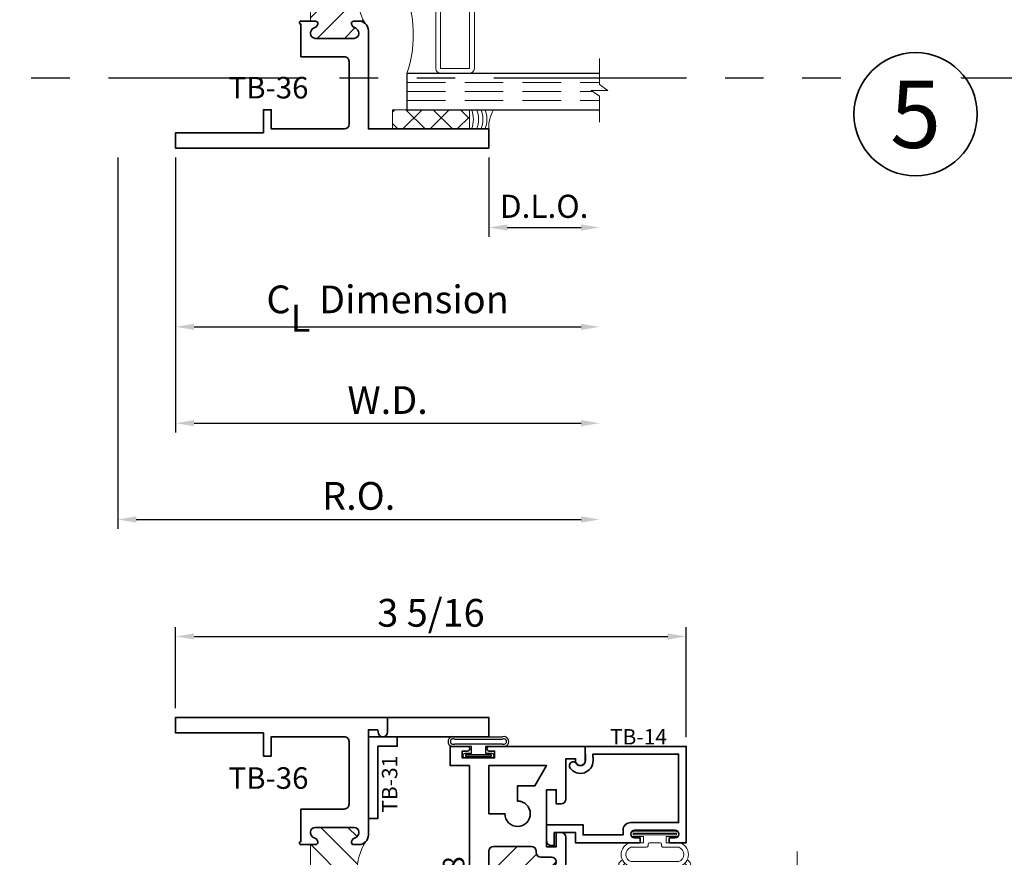
# Model space of a CAD drawing. Extents: x -0.7 to 15.7, y -0.7 to 20.7.
# Drawn here: x 0 to 6.4, y 4.7 to 10.2 of the extents above; entities that cross this region are included whole.
import ezdxf
from ezdxf.enums import TextEntityAlignment as Align

# ---------------------------------------------------------------- set-up
doc = ezdxf.new("R2010")
doc.units = 0
doc.header["$MEASUREMENT"] = 0
doc.set_wipeout_variables(frame=1)
doc.linetypes.add('HIDDEN', pattern=[0.375, 0.25, -0.125])
doc.linetypes.add('PHANTOM', pattern=[2.5, 1.25, -0.25, 0.25, -0.25, 0.25, -0.25])
doc.layers.get('0').update_dxf_attribs({"lineweight": 35})
doc.layers.get('Defpoints').update_dxf_attribs({"color": 253})
doc.layers.add('Dimension', color=22, linetype='Continuous', lineweight=25)
doc.styles.add('Arial', font='arial.ttf')
doc.styles.get("Standard").update_dxf_attribs({"font": 'arial.ttf'})
doc.dimstyles.get("Standard").update_dxf_attribs({"dimscale": 2, "dimtxt": 0.09, "dimasz": 0.06, "dimexe": 0.03, "dimexo": 0.03, "dimgap": 0.03, "dimtad": 1, "dimdec": 4, "dimzin": 0, "dimdsep": 46, "dimlunit": 5, "dimtxsty": 'Standard', "dimcen": 0.03, "dimclrd": 256, "dimclre": 256, "dimclrt": 256, "dimadec": 0, "dimazin": 0, "dimtfac": 1, "dimtdec": 4, "dimtofl": 0, "dimtmove": 0, "dimatfit": 2, "dimfxl": 1, "dimfrac": 2, "dimtolj": 1, "dimtzin": 0, "dimlwd": 25, "dimlwe": 25, "dimarcsym": 0})
pattern_1 = [(45.00000000000001, (0, 0), (-0.08838834764831843, 0.08838834764831845), [])]

# ---------------------------------------------------------------- blocks, each defined once
blk = doc.blocks.new('*U8')
at = {"color": 255, "linetype": 'HIDDEN'}
blk.add_wipeout([(5.998579716235893, 0.5248077224271857), (5.930013302547035, 1.0456213411991442), (5.8163159069858645, 1.5584771502011474), (5.6583528353849655, 2.059472007055886), (5.457326282099931, 2.5447930383937347), (5.214766180584413, 3.0107466581213576), (4.9325185596727374, 3.4537866778421407), (4.612731494185817, 3.8705412954911314), (4.257838756784714, 4.2578387567847), (3.870541295491144, 4.612731494185805), (3.4537866778421553, 4.9325185596727295), (3.0107466581213735, 5.214766180584405), (2.5447930383937525, 5.457326282099924), (2.059472007055905, 5.65835283538496), (1.5584771502011652, 5.81631590698586), (1.0456213411991622, 5.930013302547032), (0.5248077224272056, 5.998579716235891), (1.1443286037120351e-14, 6.021493316242733), (-0.5248077224271829, 5.998579716235891), (-1.0456213411991395, 5.930013302547035), (-1.5584771502011427, 5.816315906985867), (-2.059472007055884, 5.658352835384967), (-2.5447930383937307, 5.457326282099935), (-3.0107466581213544, 5.214766180584419), (-3.453786677842138, 4.932518559672744), (-3.870541295491129, 4.612731494185823), (-4.2578387567846985, 4.257838756784722), (-4.612731494185806, 3.870541295491149), (-4.93251855967273, 3.453786677842162), (-5.214766180584406, 3.0107466581213806), (-5.457326282099926, 2.544793038393758), (-5.658352835384962, 2.0594720070559127), (-5.816315906985863, 1.5584771502011705), (-5.930013302547036, 1.045621341199169), (-5.998579716235897, 0.5248077224272123), (-6.021493316242737, 1.7763568394002505e-14), (-5.9985797162358985, -0.524807722427175), (-5.930013302547045, -1.0456213411991317), (-5.816315906985875, -1.558477150201135), (-5.658352835384977, -2.059472007055877), (-5.457326282099945, -2.544793038393726), (-5.214766180584428, -3.0107466581213487), (-4.932518559672754, -3.453786677842132), (-4.612731494185835, -3.8705412954911225), (-4.257838756784732, -4.257838756784694), (-3.870541295491165, -4.612731494185801), (-3.4537866778421766, -4.932518559672723), (-3.0107466581213966, -5.214766180584402), (-2.5447930383937756, -5.457326282099923), (-2.0594720070559283, -5.658352835384959), (-1.5584771502011887, -5.81631590698586), (-1.0456213411991866, -5.930013302547035), (-0.5248077224272304, -5.998579716235897), (-2.6645352591003757e-15, -6.021493316242738), (0.5248077224271922, -5.9985797162358985), (1.045621341199149, -5.9300133025470405), (1.5584771502011519, -5.81631590698587), (2.059472007055893, -5.658352835384971), (2.5447930383937414, -5.4573262820999355), (3.0107466581213647, -5.214766180584418), (3.4537866778421473, -4.932518559672741), (3.870541295491137, -4.612731494185817), (4.2578387567847065, -4.257838756784713), (4.6127314941858115, -3.870541295491144), (4.932518559672736, -3.453786677842153), (5.21476618058441, -3.0107466581213718), (5.457326282099928, -2.544793038393749), (5.658352835384964, -2.059472007055904), (5.816315906985862, -1.5584771502011616), (5.930013302547033, -1.0456213411991602), (5.998579716235891, -0.5248077224272016), (6.021493316242732, -7.105427357601002e-15)], dxfattribs=at)
for p, q in [((0, 6.396493316242747), (0, 6.39649331624274)), ((0, 6.396493316242747), (0, 6.396493316242747)), ((0, 6.396493316242747), (0, 6.396493316242747)), ((-6.396493316242655, 0), (-6.39649331624274, 0)), ((-6.39649331624274, 0), (-6.39649331624274, 0)), ((-6.39649331624274, 0), (-6.39649331624274, 0)), ((6.39649331624274, 0), (6.39649331624274, 0)), ((6.39649331624274, 0), (6.39649331624274, 0)), ((6.39649331624274, 0), (6.39649331624274, 0)), ((0, -6.396493316242747), (0, -6.396493316242747)), ((0, -6.396493316242747), (0, -6.396493316242747)), ((0, -6.396493316242747), (0, -6.39649331624274))]:
    blk.add_line(p, q)
blk.add_circle((0, 0), 6.39649331624274)
at = {"lineweight": 35, "style": 'Arial'}
blk.add_attdef('DET_NO', text='', height=7, dxfattribs=at).set_placement((0, 0), align=Align.MIDDLE_CENTER)
blk = doc.blocks.new('*D155')
at = {"layer": 'Defpoints', "color": 0, "transparency": 16777216}
for p in [(3.761357277417316, 9.516876227520982), (0.6363572774173214, 9.348496451127545), (3.761357277417316, 6.939538315138229)]:
    blk.add_point(p, dxfattribs=at)
at = {"layer": 'Dimension', "lineweight": 25, "transparency": 16777216}
for p, q in [((0.6363572774173214, 9.288496451127545), (0.6363572774173213, 6.879538315138229)), ((0.7563572774173213, 6.939538315138229), (3.641357277417316, 6.939538315138229))]:
    blk.add_line(p, q, dxfattribs=at)
at = {"layer": 'Dimension', "transparency": 16777216}
for points in [[(0.7563572774173213, 6.959538315138229), (0.7563572774173213, 6.919538315138229), (0.6363572774173213, 6.939538315138229)], [(3.641357277417316, 6.959538315138229), (3.641357277417316, 6.919538315138229), (3.761357277417316, 6.939538315138229)]]:
    blk.add_solid(points, dxfattribs=at)
at = {"layer": 'Dimension', "transparency": 16777216, "insert": (2.198857277417319, 7.09266928376033), "char_height": 0.18, "attachment_point": 5}
blk.add_mtext('\\A1;R.O.', dxfattribs=at)
blk = doc.blocks.new('*D156')
at = {"layer": 'Defpoints', "color": 0, "transparency": 16777216}
for p in [(3.761357277417316, 9.516876227520982), (1.011357277417329, 9.348496450665252), (3.761357277417316, 7.564538315138229)]:
    blk.add_point(p, dxfattribs=at)
at = {"layer": 'Dimension', "lineweight": 25, "transparency": 16777216}
for p, q in [((1.011357277417329, 9.288496450665251), (1.011357277417328, 7.504538315138229)), ((1.131357277417329, 7.564538315138229), (3.641357277417316, 7.564538315138229))]:
    blk.add_line(p, q, dxfattribs=at)
at = {"layer": 'Dimension', "transparency": 16777216}
for points in [[(1.131357277417329, 7.584538315138229), (1.131357277417329, 7.544538315138229), (1.011357277417329, 7.564538315138229)], [(3.641357277417316, 7.584538315138229), (3.641357277417316, 7.544538315138229), (3.761357277417316, 7.564538315138229)]]:
    blk.add_solid(points, dxfattribs=at)
at = {"layer": 'Dimension', "transparency": 16777216, "insert": (2.386357277417322, 7.714538315138229), "char_height": 0.18, "attachment_point": 5}
blk.add_mtext('\\A1;W.D.', dxfattribs=at)
blk = doc.blocks.new('TB-36')
at = {"linetype": 'HIDDEN', "lineweight": 9}
h = blk.add_hatch(dxfattribs=at)
h.set_pattern_fill('ANSI31', color=256, style=0)
h.set_pattern_definition(pattern_1)
edge = h.paths.add_edge_path()
edge.add_line((0.875, 1.175000000000002), (0.907664793948399, 1.175000000000001))
edge.add_arc((0.907664793948399, 1.190000000000001), 0.01499999999999968, 270, 382.0243128370252)
edge.add_arc((0.8780000000000123, 1.17799999999999), 0.04700000000000759, 22.02431283704719, 68.9627787439916)
edge.add_arc((0.9060000000000147, 1.250801098892818), 0.03100000000001461, 179.9999999999623, 248.9627787439312, ccw=False)
edge.add_line((0.875, 1.250801098892838), (0.875, 1.256000000000002))
edge.add_arc((0.9060000000000006, 1.256000000000002), 0.03100000000000058, 90, 180, ccw=False)
edge.add_line((0.9060000000000006, 1.287000000000003), (1.157, 1.286999999999998))
edge.add_arc((1.157, 1.255999999999998), 0.03099999999999925, -2.3874235921539366e-12, 89.9999999999992, ccw=False)
edge.add_line((1.187999999999999, 1.255999999999997), (1.187999999999999, 1.250801098892812))
edge.add_arc((1.156999999999999, 1.25080109889281), 0.03099999999999947, -68.96277874396469, 2.3874235921539366e-12, ccw=False)
edge.add_arc((1.185000000000006, 1.178000000000005), 0.04700000000000291, 111.0372212560457, 157.975687163008)
edge.add_arc((1.155335206051578, 1.189999999999972), 0.01499999999997371, 157.975687162931, 269.9999999999322)
edge.add_line((1.155335206051561, 1.174999999999998), (1.187999999999999, 1.174999999999998))
edge.add_arc((1.188000000000002, 1.236999999999991), 0.06199999999999384, 269.9999999999969, 315.0000000000016)
edge.add_arc((1.545818614743351, 1.000000000000049), 0.3686363069819163, 148.400155060127, 211.5998449398835)
edge.add_arc((1.187999999999942, 0.7630000000000543), 0.06200000000005748, 44.99999999993268, 89.99999999994789)
edge.add_line((1.187999999999999, 0.8250000000001118), (1.155335206051561, 0.82500000000011))
edge.add_arc((1.155335206051578, 0.8100000000001362), 0.01499999999997381, 90.00000000006786, 202.0243128370694)
edge.add_arc((1.185000000000006, 0.8220000000001023), 0.04700000000000291, 202.024312836992, 248.9627787439543)
edge.add_arc((1.157000000000001, 0.7491989011072981), 0.03099999999999815, -1.0231815394945443e-12, 68.96277874396628, ccw=False)
edge.add_line((1.187999999999999, 0.7491989011072976), (1.187999999999999, 0.7440000000001105))
edge.add_arc((1.157, 0.7440000000001105), 0.03099999999999881, -90, 0, ccw=False)
edge.add_line((1.157, 0.7130000000001117), (0.9060000000000006, 0.7130000000001062))
edge.add_arc((0.906000000000001, 0.7440000000001072), 0.03100000000000103, 180.0000000000008, 269.9999999999992, ccw=False)
edge.add_line((0.875, 0.7440000000001068), (0.875, 0.7491989011072708))
edge.add_arc((0.9060000000000135, 0.7491989011072903), 0.03100000000001346, 111.03722125606731, 180.0000000000359, ccw=False)
edge.add_arc((0.8780000000000122, 0.8220000000001175), 0.04700000000000761, 291.0372212560085, 337.975687162953)
edge.add_arc((0.907664793948399, 0.8100000000001067), 0.01499999999999973, 337.9756871629749, 450)
edge.add_line((0.907664793948399, 0.8250000000001064), (0.875, 0.8250000000001058))
edge.add_line((0.875, 0.8250000000001058), (0.875, 1.175000000000002))
at = {"lineweight": 35}
for points in [[(1.25, 1.92), (1.25, 1.657999999999999, -0.4142135623731034), (1.219000000000001, 1.627000000000001), (1.188000000000002, 1.627000000000001), (1.188000000000002, 1.718999999999999), (1.125, 1.718999999999999), (1.125, 1.349), (1.188000000000001, 1.349), (1.188000000000001, 1.441000000000001), (1.218999999999999, 1.441000000000001, -0.4142135623730867), (1.25, 1.410000000000002), (1.25, 1.236999999999998, -0.4142135623731078), (1.187999999999999, 1.174999999999999), (1.155335206051561, 1.174999999999999, -0.5318455158475828), (1.141429833888301, 1.19562499999997, -0.207720205515421), (1.168128205128204, 1.22186732882003, 0.3103301954094846), (1.187999999999999, 1.250801098892813), (1.187999999999999, 1.255999999999998, 0.4142135623731034), (1.157, 1.286999999999999), (0.9060000000000006, 1.287000000000004, 0.414213562373095), (0.8749999999999999, 1.256000000000004), (0.8749999999999999, 1.25080109889284, 0.3103301954094921), (0.894871794871788, 1.22186732882003, -0.2077202055153395), (0.9215701661117048, 1.195624999999998, -0.5318455158477172), (0.907664793948399, 1.175000000000002), (0.8129999999999988, 1.175000000000006, -1.000000000000178), (0.8129999999999988, 1.194999999999675), (0.8129999999999988, 1.322999999999999), (0.6199999999999992, 1.322999999999999), (0.6199999999999992, 1.197999999999999), (0.5700000000000003, 1.197999999999999), (0.5700000000000003, 1.372999999999999), (0.8129999999999971, 1.372999999999999), (0.8129999999999971, 1.406000000000008), (0.9689999999999994, 1.406000000000002, 0.4142135623731), (1, 1.437000000000003), (1.000000000000002, 1.844000000000001, 0.4142135623730955), (0.9690000000000012, 1.875000000000002), (0.5700000000000021, 1.875000000000002), (0.5700000000000003, 1.9), (-2.220446049250313e-16, 1.900000000000002), (-2.220446049250313e-16, 2.000000000000002), (1.375, 2.000000000000002), (1.375, 1.906000000000001, -1.000000000000043), (1.312999999999999, 1.906000000000001), (1.312999999999999, 1.92)], [(1.187999999999999, 0.8250000000001131), (1.155335206051561, 0.8250000000001113, 0.5318455158475828), (1.141429833888301, 0.8043750000001407, 0.2077202055154211), (1.168128205128204, 0.7781326711800799, -0.3103301954094846), (1.187999999999999, 0.7491989011072989), (1.187999999999999, 0.7440000000001118, -0.414213562373095), (1.157, 0.713000000000113), (0.9060000000000006, 0.7130000000001075, -0.4142135623730867), (0.875, 0.7440000000001081), (0.875, 0.7491989011072722, -0.310330195409492), (0.8948717948717881, 0.7781326711800798, 0.2077202055153395), (0.9215701661117048, 0.8043750000001123, 0.5318455158477172), (0.907664793948399, 0.8250000000001078), (0.8129999999999988, 0.8250000000001059, 1.000000000000178), (0.8129999999999988, 0.8050000000001063), (0.8130000000000006, 0.594000000000106), (1.093999999999999, 0.5940000000001114, -0.4142135623731018), (1.125, 0.5630000000001109), (1.125, 0.1560000000000006, -0.414213562373095), (1.093999999999999, 0.1250000000000018), (0.6199999999999992, 0.1250000000000018), (0.6199999999999992, 0.2500000000000001), (0.5700000000000003, 0.2500000000000001), (0.5700000000000021, 0.0999999999999997), (0, 0.09999999999999964), (0, 0), (2.031000000000001, 1.249000902703301e-16), (2.031000000000001, 0.1250000000000001), (1.25, 0.1249999999999983), (1.25, 0.763, 0.4142135623730908)]]:
    blk.add_lwpolyline(points, format="xyb", close=True, dxfattribs=at)
at = {"linetype": 'Continuous', "lineweight": 9}
blk.add_lwpolyline([(0.875, 1.175000000000002), (0.907664793948399, 1.175000000000001, 0.5318455158477172), (0.9215701661117048, 1.195624999999997, 0.2077202055153395), (0.8948717948717881, 1.221867328820029, -0.3103301954094921), (0.875, 1.250801098892838), (0.875, 1.256000000000002, -0.414213562373095), (0.9060000000000006, 1.287000000000003), (1.157, 1.286999999999998, -0.4142135623731034), (1.187999999999999, 1.255999999999997), (1.187999999999999, 1.250801098892812, -0.3103301954094846), (1.168128205128204, 1.221867328820029, 0.207720205515421), (1.141429833888301, 1.195624999999968, 0.5318455158475828), (1.155335206051561, 1.174999999999998), (1.187999999999999, 1.174999999999998, 0.1989123673796789), (1.231840620433565, 1.193159379566431, 0.2829700157188368), (1.231840620433601, 0.8068406204336094, 0.1989123673797266), (1.187999999999999, 0.8250000000001118), (1.155335206051561, 0.82500000000011, 0.5318455158475828), (1.141429833888301, 0.8043750000001394, 0.2077202055154211), (1.168128205128204, 0.7781326711800786, -0.3103301954094846), (1.187999999999999, 0.7491989011072976), (1.187999999999999, 0.7440000000001105, -0.414213562373095), (1.157, 0.7130000000001117), (0.9060000000000006, 0.7130000000001062, -0.4142135623730867), (0.875, 0.7440000000001068), (0.875, 0.7491989011072708, -0.310330195409492), (0.8948717948717881, 0.7781326711800785, 0.2077202055153395), (0.9215701661117048, 0.804375000000111, 0.5318455158477172), (0.907664793948399, 0.8250000000001064), (0.875, 0.8250000000001058)], format="xyb", close=True, dxfattribs=at)
at = {"oblique": 10, "flags": 8}
blk.add_attdef('ID', text='', height=0.14, dxfattribs=at).set_placement((0.6026250166230636, 0.39297399597094), align=Align.MIDDLE_CENTER)
blk = doc.blocks.new('capseal')
at = {"lineweight": 9}
blk.add_lwpolyline([(-0.1109460213778773, 0), (1.110223024625157e-16, 0, -0.1367805913208344), (0.03124999999999997, 0.1250000000000002), (-0.125, 0.1250000000000002), (-0.125, 8.326672684688674e-17), (-0.1109460213778775, 8.326672684688674e-17, 0.1827242660047314), (-0.1109460213778775, 0.1250000000000002), (-0.07755451577813946, 0.1250000000000003, -0.1827242660047319), (-0.07755451577813943, 8.326672684688674e-17), (-0.04954872799075005, 8.326672684688674e-17, 0.1827242660047314), (-0.04954872799075005, 0.1250000000000002), (-0.02369719974671727, 0.1250000000000003, -0.1827242660047319), (-0.02369719974671725, 8.326672684688674e-17), (0, 5.551115123125783e-17, -0.1367805913208334), (0.03124999999999997, 0.1250000000000002)], format="xyb", dxfattribs=at)
blk = doc.blocks.new('125-5tape')
at = {"lineweight": 9}
h = blk.add_hatch(dxfattribs=at)
h.set_pattern_fill('ANSI37', color=256, style=0)
h.set_pattern_definition([(45, (-0.625, 8.326672684688674e-17), (-0.08838834764831843, 0.08838834764831845), []), (135, (-0.625, 8.326672684688674e-17), (-0.08838834764831845, -0.08838834764831843), [])])
h.paths.add_polyline_path([(-0.625, 8.326672684688674e-17), (-0.125, 8.326672684688674e-17), (-0.125, 0.1250000000000001), (-0.625, 0.1250000000000001)])
blk.add_lwpolyline([(-0.625, 8.326672684688674e-17), (-0.125, 8.326672684688674e-17), (-0.125, 0.1250000000000001), (-0.625, 0.1250000000000001)], close=True, dxfattribs=at)
blk = doc.blocks.new('*U44')
at = {"lineweight": 9}
for p, q in [((-0.2144213133530441, 0.1937081099174442), (-0.2291066017177983, 0.2083933982821985)), ((-0.2078933982822018, 0.2296066017177949), (-0.1969782485798604, 0.2186914520154535)), ((-0.1562499999999999, 0.2039999999999966), (0.15625, 0.2039999999999966)), ((-0.156, 0.2339999999999966), (0.1560000000000001, 0.2339999999999965)), ((0.1969782485798605, 0.2186914520154534), (0.2078933982822019, 0.2296066017177948)), ((0.2291066017177985, 0.2083933982821984), (0.2144213133530442, 0.1937081099174441)), ((-0.05399999999999995, 0.1110000000000031), (-0.15625, 0.1110000000000031)), ((-0.07399999999999997, 0.08100000000000308), (-0.156, 0.08100000000000308)), ((-0.07399999999999998, 0.04096380127157618), (-0.07399999999999997, 0.08100000000000308)), ((-0.04399999999999994, 0.09100000000000306), (-0.04399999999999994, 0.1010000000000031)), ((0.03400000000000001, 0.08100000000000307), (-0.03399999999999994, 0.08100000000000307)), ((0.04400000000000003, 0.1010000000000031), (0.04400000000000003, 0.09100000000000306)), ((0.15625, 0.1110000000000031), (0.05400000000000003, 0.1110000000000031)), ((0.156, 0.08100000000000306), (0.07400000000000002, 0.08100000000000306)), ((0.07400000000000002, 0.08100000000000306), (0.07400000000000001, 0.04096380127157614)), ((-0.1405, 0.04096380127157621), (-0.07399999999999998, 0.04096380127157618)), ((0.1405, 0.009963801271576127), (-0.1405, 0.00996380127157619)), ((0.07400000000000001, 0.04096380127157614), (0.1405, 0.04096380127157619))]:
    blk.add_line(p, q, dxfattribs=at)
blk.add_lwpolyline([(0.1405, 0.03046380127157617), (-0.1405, 0.03046380127157621), (-0.1405, 0.0204638012715762), (0.1405, 0.02046380127157616)], close=True, dxfattribs=at)
for centre, radius, start, end in [((-0.2185000000000001, 0.2189999999999967), 0.01500000000000003, 44.99999999999999, 224.9999999999997), ((-0.140432000000004, 0.1574999999999999), 0.07806799999999599, 101.5028041807295, 258.4971958192705), ((-0.13923461538462, 0.1574999999999999), 0.04951538461537996, 110.0986971762459, 249.901302823754), ((0.1404320000000041, 0.1574999999999998), 0.07806799999999602, 281.5028041807295, 78.49719581927042), ((0.1392346153846201, 0.1574999999999998), 0.04951538461537996, 290.098697176246, 69.90130282375407), ((0.2185000000000002, 0.2189999999999966), 0.01500000000000003, 315.0000000000003, 135), ((-0.05399999999999994, 0.1010000000000031), 0.01, 0, 90.00000000000001), ((-0.03399999999999994, 0.09100000000000308), 0.01000000000000001, 180.0000000000001, 270), ((0.03400000000000002, 0.09100000000000308), 0.01, 269.9999999999999, 359.9999999999999), ((0.05400000000000003, 0.1010000000000031), 0.009999999999999995, 89.99999999999993, 180), ((-0.1405, 0.0254638012715762), 0.01550000000000001, 89.99999999999999, 270), ((0.1405, 0.02546380127157616), 0.01550000000000003, 270, 89.99999999999999)]:
    blk.add_arc(centre, radius, start, end, dxfattribs=at)
blk = doc.blocks.new('TB-14')
at = {"lineweight": 35}
blk.add_lwpolyline([(-0.2499000728031966, -0.6130000000000102), (-0.2499000728031948, -0.5090000000000074), (-0.01290007280319649, -0.509000000000011), (-0.01290007280319827, -0.57500000000001), (0.2460999271968038, -0.5750000000000028), (0.2460999271968038, -0.544000000000004, -0.4142135623730951), (0.2960999271968046, -0.4940000000000034), (0.6060999271968033, -0.4940000000000034), (0.6060999271968033, -0.05000000000000437), (0.05088036964860621, -0.05000000000000071), (0.05160595447794414, -0.09156872704341634, -0.7384132961980177), (-0.09736308083390632, -0.1403019554605898, -1), (-0.05652068609342997, -0.1114592996921324, 0.7384124686606429), (0.001613572785924333, -0.09244152299400454), (0, 0), (0.656099927196804, -3.663735981263017e-15), (0.656099927196804, -0.6250000000000036), (0.5460999271968028, -0.6250000000000071), (0.5460999271968063, -0.5940000000000012), (0.5830999271968054, -0.5940000000000012, 1), (0.5830999271968054, -0.5440000000000076), (0.3210999271968067, -0.5440000000000005, 0.9999999999999644), (0.3210999271968049, -0.5940000000000047), (0.3580999271968057, -0.5940000000000047), (0.3580999271968057, -0.6250000000000071), (-0.06290007280319543, -0.6250000000000071), (-0.06290007280319543, -0.5590000000000082), (-0.1999000728031959, -0.5590000000000082), (-0.1999000728031959, -0.644000000000009), (-0.218900072803196, -0.644000000000009, -0.4142135623731117)], format="xyb", close=True, dxfattribs=at)
at = {"oblique": 10, "flags": 8}
blk.add_attdef('ID', text='', height=0.1, dxfattribs=at).set_placement((0.3461200464818184, 0.0622121353181061), align=Align.MIDDLE_CENTER)
blk = doc.blocks.new('Glass Block')
at = {"linetype": 'HIDDEN', "lineweight": 9}
for p, q in [((0, 0.177), (1.25, 0.1770000000000002)), ((0, 0.118), (1.205910484647801, 0.1179999999999998)), ((0, 0.059), (1.25, 0.05899999999999977))]:
    blk.add_line(p, q, dxfattribs=at)
at = {"lineweight": 9}
blk.add_lwpolyline([(1.25, 0.3316202231442718), (1.25, 0.1630830381744548), (1.304018615774532, 0.1249999999999998), (1.195981384225468, 0.1249999999999998), (1.25, 0.08691696182554476), (1.25, -0.08162022314427222)], dxfattribs=at)
at = {"lineweight": 25}
blk.add_lwpolyline([(1.25, 0.236), (0, 0.236), (0, 0), (1.25, -2.220446049250313e-16)], dxfattribs=at)
blk = doc.blocks.new('*U114')
at = {"lineweight": 9}
for points in [[(0.3124999999999999, -1.045250000000001), (0.3124999999999999, -1.482750000000001, 0.4142135623730948), (0.3437499999999999, -1.514000000000001), (0.1249999999999999, -1.514000000000001, 0.1668159018940809), (0.1249999999999999, -1.014000000000001), (0.3446274479229586, -1.014000000000001, 0.4221899789615675), (0.3124999999999999, -1.045250000000001)], [(0.34375, -1.014000000000001), (0.53125, -1.014000000000001, -0.414213562373095), (0.5625, -1.045250000000001), (0.5625, -1.482750000000001, -0.414213562373095), (0.53125, -1.514000000000001), (0.3437500000000001, -1.514000000000001, -0.414213562373095), (0.3125000000000001, -1.482750000000001), (0.3125, -1.045250000000001, -0.414213562373095)]]:
    blk.add_lwpolyline(points, format="xyb", close=True, dxfattribs=at)
blk.add_lwpolyline([(0.34375, -1.045250000000001), (0.53125, -1.045250000000001), (0.53125, -1.482750000000001), (0.3437500000000001, -1.482750000000001)], close=True, dxfattribs=at)
ref = blk.add_blockref('TB-14', (0, 0))
ref.add_attrib('ID', 'TB-14', dxfattribs={"height": 0.1, "oblique": 10}).set_placement((0.3461200464818184, 0.06221213531810615), align=Align.MIDDLE_CENTER)
at = {"lineweight": 25, "xscale": -1, "rotation": 180}
blk.add_blockref('*U44', (0.4520999271968061, -0.544000000000004), dxfattribs=at)
for name, p in [('Glass Block', (0.125, -1.014000000000001)), ('Glass Block', (0.125, -1.750000000000001)), ('125-5tape', (0.6560000000000006, -1.875000000000001)), ('capseal', (0.6560000000000006, -1.875000000000001))]:
    blk.add_blockref(name, p)
blk = doc.blocks.new('1150 Dynamic Jamb')
blk.add_blockref('*U114', (1.374999999999987, 2.000000000000002))
ref = blk.add_blockref('TB-36', (-1.243449787580175e-14, 0))
ref.add_attrib('ID', 'TB-36', dxfattribs={"height": 0.14, "oblique": 10}).set_placement((0.6026250166230511, 0.39297399597094), align=Align.MIDDLE_CENTER)
blk = doc.blocks.new('*D166')
at = {"layer": 'Defpoints', "color": 0, "transparency": 16777216}
for p in [(4.323457204614119, 6.18081754630326), (1.011357277417316, 5.654902795355465), (4.323457204614119, 5.467402795355458)]:
    blk.add_point(p, dxfattribs=at)
at = {"layer": 'Dimension', "lineweight": 25, "transparency": 16777216}
for p, q in [((1.011357277417316, 5.714902795355465), (1.011357277417316, 6.24081754630326)), ((4.323457204614119, 5.527402795355457), (4.323457204614119, 6.24081754630326)), ((1.131357277417316, 6.18081754630326), (4.203457204614119, 6.18081754630326))]:
    blk.add_line(p, q, dxfattribs=at)
at = {"layer": 'Dimension', "transparency": 16777216}
for points in [[(1.131357277417316, 6.200817546303259), (1.131357277417316, 6.16081754630326), (1.011357277417316, 6.18081754630326)], [(4.203457204614119, 6.200817546303259), (4.203457204614119, 6.16081754630326), (4.323457204614119, 6.18081754630326)]]:
    blk.add_solid(points, dxfattribs=at)
at = {"layer": 'Dimension', "transparency": 16777216, "insert": (2.667407241015717, 6.33394851492536), "char_height": 0.18, "attachment_point": 5}
blk.add_mtext('\\A1;3 5/16', dxfattribs=at)
blk = doc.blocks.new('4barpo')
at = {"lineweight": 25}
for points in [[(0.01999999999999957, 0.2649999999999997), (0.07000000000000028, 0.2649999999999997), (0.07000000000000028, 0.1749999999999998, -0.4142135623730999), (0.01999999999999957, 0.125), (-0.07499999999999929, 0.1249999999999995, -0.414213562373095), (-0.125, 0.1749999999999998), (-0.1250000000000002, 0.9699999999999998, -0.4142135623730949), (-0.07499999999999929, 1.02), (0.01999999999999869, 1.020000000000001, -0.4142135623730916), (0.07000000000000028, 0.9700000000000005), (0.07000000000000028, 0.8799999999999999), (0.01999999999999957, 0.8799999999999999), (0.01999999999999957, 0.9699999999999998), (-0.07499999999999929, 0.9700000000000033), (-0.07499999999999929, 0.1749999999999998), (0.02000000000000046, 0.1749999999999999)], [(0.1662405352684173, 0.9474758272301), (0.2067500000000031, 0.9474758272301003, -0.4142135623730955), (0.2380000000000031, 0.9162258272301003), (0.2380000000000031, 0.194916460881121, -0.414213562373095), (0.2067500000000031, 0.163666460881121), (0.1662405352684173, 0.163666460881121, -0.414213562373095), (0.1349905352684173, 0.194916460881121), (0.1349905352684173, 0.9162258272301, -0.414213562373095)], [(0.2802500000000023, 0.9317882224481203), (0.326750000000001, 0.9317882224481205, -0.4142135623730955), (0.358000000000001, 0.9005382224481205), (0.3580000000000001, 0.1568956076173416, -0.414213562373095), (0.3267500000000001, 0.1256456076173416), (0.2802500000000023, 0.1256456076173416, -0.414213562373095), (0.2490000000000023, 0.1568956076173416), (0.2490000000000023, 0.9005382224481203, -0.414213562373095)], [(0.4272500000000008, 0.8756196564953189), (0.4677500000000023, 0.875619656495319, -0.414213562373095), (0.4990000000000023, 0.844369656495319), (0.4990000000000028, 0.1568702616775122, -0.414213562373095), (0.4677500000000028, 0.1256202616775122), (0.4272500000000008, 0.1256202616775122, -0.414213562373095), (0.3960000000000008, 0.1568702616775122), (0.3960000000000008, 0.8443696564953189, -0.414213562373095)]]:
    blk.add_lwpolyline(points, format="xyb", close=True, dxfattribs=at)
blk.add_lwpolyline([(-0.07499999999999929, 0.9699999999999998), (0.07499999999999929, 0.729949820643844), (0.07499999999999929, 0.6955000000000027), (0.1351201887304589, 0.6955000000000027), (0.1352467673471964, 0.4495000000000022), (0.07499999999999929, 0.4495000000000022), (0.07499999999999929, 0.6955000000000027), (0.07499999999999929, 0.4150501793561627), (-0.07499999999999929, 0.1750000000000025)], dxfattribs=at)
blk = doc.blocks.new('TB-78')
at = {"linetype": 'HIDDEN', "lineweight": 9}
h = blk.add_hatch(dxfattribs=at)
h.set_pattern_fill('ANSI31', color=256, style=0)
h.set_pattern_definition(pattern_1)
edge = h.paths.add_edge_path()
edge.add_line((0.6110000000000024, 0.9874999999999972), (0.6110000000000024, 0.6375000000000002))
edge.add_line((0.6110000000000024, 0.6375000000000002), (0.6910000000000025, 0.6375000000000011))
edge.add_arc((0.6910000000000017, 0.622500000000001), 0.01500000000000001, 16.705520576477284, 89.99999999999699, ccw=False)
edge.add_arc((0.6590000000000021, 0.6344999999999988), 0.0469999999999995, 266.34033464939455, 350.5853106714006, ccw=False)
edge.add_line((0.6560000000000361, 0.5875958424017629), (0.6560000000000024, 0.4934999999999993))
edge.add_arc((0.6870000000000029, 0.4934999999999993), 0.03100000000000058, 180, 270)
edge.add_line((0.6870000000000029, 0.4624999999999987), (1.063000000000002, 0.4624999999999969))
edge.add_arc((1.063000000000001, 0.4934999999999966), 0.03099999999999969, 270.0000000000016, 360.0000000000016)
edge.add_line((1.094000000000001, 0.4934999999999975), (1.093999999999991, 0.5875958424017648))
edge.add_arc((1.091000000000001, 0.6344999999999993), 0.04699999999999955, 189.414689328602, 273.6596653506341, ccw=False)
edge.add_arc((1.059000000000002, 0.6224999999999994), 0.01499999999999996, 90.00000000000261, 163.2944794235226, ccw=False)
edge.add_line((1.059000000000001, 0.6374999999999994), (1.094000000000001, 0.6374999999999994))
edge.add_arc((1.094000000000001, 0.5754999999999981), 0.06200000000000128, 55.38365851062059, 90, ccw=False)
edge.add_arc((1.481137010348674, 0.8124999999999324), 0.3980350384920729, 152.1450873368735, 207.8549126630927, ccw=False)
edge.add_arc((1.094000000000001, 1.049499999999998), 0.06200000000000111, 270, 304.6163414895027, ccw=False)
edge.add_line((1.094000000000001, 0.9874999999999972), (1.059000000000001, 0.9874999999999972))
edge.add_arc((1.059000000000002, 1.002499999999997), 0.01500000000000012, 196.7055205764778, 269.99999999999744, ccw=False)
edge.add_arc((1.091000000000851, 0.9905000000011831), 0.04700000000064408, 109.3450344655889, 170.5853106729936, ccw=False)
edge.add_arc((1.063000000000002, 1.063244857254812), 0.03100000000000054, 293.6406324706866, 450)
edge.add_line((1.063000000000002, 1.094244857254813), (0.9946999999999981, 1.094244857254813))
edge.add_arc((0.9946999999999981, 1.125244857254813), 0.03100000000000058, 180, 270, ccw=False)
edge.add_line((0.9636999999999976, 1.125244857254813), (0.9636999999999976, 1.131500000000001))
edge.add_arc((0.932699999999997, 1.131499999999999), 0.03100000000000058, 3.283153219575182e-12, 90)
edge.add_line((0.932699999999997, 1.1625), (0.6870000000000029, 1.162499999999998))
edge.add_arc((0.6870000000000029, 1.131499999999997), 0.03100000000000058, 90, 180)
edge.add_line((0.6560000000000024, 1.131499999999997), (0.6560000000000361, 1.037404157598234))
edge.add_arc((0.6590000000000021, 0.9904999999999976), 0.04699999999999949, 9.414689328599422, 93.65966535060551, ccw=False)
edge.add_arc((0.6910000000000017, 1.002499999999996), 0.0150000000000001, 270.00000000000296, 343.2944794235224, ccw=False)
edge.add_line((0.6910000000000025, 0.9874999999999954), (0.6110000000000024, 0.9874999999999972))
at = {"lineweight": 35}
for points in [[(0.5189999999999984, 1.782499999999997), (0.4839999999999982, 1.782499999999997), (0.4839999999999982, 1.737499999999997), (0.6939999999999972, 1.737499999999997), (0.6940000000000007, 1.782499999999997), (0.6589999999999954, 1.782499999999994, -0.9999999999999406), (0.6590000000000025, 1.812499999999995), (1.280999999999999, 1.8125), (1.280999999999999, 1.718500000000001, -0.9999999999999999), (1.219000000000001, 1.718500000000001), (1.218999999999998, 1.732500000000002), (1.155999999999999, 1.732499999999998), (1.155999999999999, 1.470500000000001, -0.414213562373095), (1.125, 1.439500000000001), (1.093999999999998, 1.439499999999999), (1.093999999999998, 1.531500000000001), (1.030999999999999, 1.531500000000001), (1.030999999999999, 1.161499999999998), (1.094000000000001, 1.1615), (1.094000000000001, 1.253500000000001), (1.125, 1.253500000000001, -0.414213562373095), (1.155999999999999, 1.2225), (1.156000000000002, 1.049499999999997, -0.4142135623730867), (1.094000000000001, 0.9874999999999972), (1.059000000000001, 0.9874999999999972, -0.3311757757841561), (1.044633077961443, 0.998188207897174, -0.2737579425168679), (1.07543096246367, 1.034846421167117, 0.8123836131677541), (1.063000000000002, 1.094244857254813), (0.9946999999999981, 1.094244857254813, -0.414213562373095), (0.9636999999999976, 1.125244857254813), (0.9636999999999976, 1.131500000000001, 0.4142135623730783), (0.932699999999997, 1.1625), (0.6870000000000029, 1.162499999999998, 0.414213562373095), (0.6560000000000024, 1.131499999999997), (0.6560000000000361, 1.037404157598234, -0.3850909539988482), (0.7053669220385607, 0.9981882078971722, -0.3311757757841561), (0.6910000000000024, 0.9874999999999954), (0.5309999999999935, 0.9874999999999972), (0.5309999999999988, 1.687499999999996), (0.4059999999999988, 1.687499999999996), (0.4059999999999988, 1.812499999999996), (0.5189999999999966, 1.812499999999996, -0.9999999999999999)], [(0.8430000000000035, 1.458), (0.8430000000000035, 1.557499999999999), (0.9559444650053486, 1.557499999999999), (1.031000000000006, 1.6875), (0.6560000000000041, 1.687499999999998), (0.6560000000000024, 1.375500000000001), (0.7604999999999364, 1.375500000000001, 2.414213562373095)], [(-0.1720000000000006, -0.09249999999999936), (-0.1720000000000006, -0.1374999999999993), (0.03799999999999848, -0.1374999999999993), (0.03800000000000203, -0.09249999999999936), (0.002999999999996561, -0.09250000000000291, -0.9999999999999406), (0.00300000000000189, -0.06250000000000178), (0.5310000000000024, -0.06250000000000175), (0.5309999999999988, 0.6374999999999993), (0.6910000000000025, 0.6375000000000011, -0.3311757757841561), (0.7053669220385608, 0.6268117921028242, -0.3850909539988484), (0.6560000000000361, 0.5875958424017629), (0.6560000000000024, 0.4934999999999993, 0.414213562373095), (0.6870000000000029, 0.4624999999999987), (1.063000000000002, 0.4624999999999969, 0.414213562373095), (1.094000000000001, 0.4934999999999975), (1.093999999999991, 0.5875958424017648, -0.3850909539989791), (1.044633077961443, 0.6268117921028226, -0.3311757757841561), (1.059000000000001, 0.6374999999999994), (1.094000000000001, 0.6374999999999994, -0.4142135623730867), (1.156000000000002, 0.5755), (1.156000000000006, -0.06250000000000347), (1.171000000000078, -0.0625000000000017), (1.203000000000074, -0.09449999999999995), (1.23500000000007, -0.0625000000000017), (1.267000000000067, -0.09449999999999995), (1.299000000000063, -0.0625000000000017), (1.33100000000006, -0.09449999999999995), (1.363000000000056, -0.0625000000000017), (1.395000000000053, -0.09449999999999995), (1.427000000000049, -0.0625000000000017), (1.459000000000046, -0.09449999999999995), (1.491000000000042, -0.06250000000000167), (1.523000000000039, -0.09449999999999992), (1.555000000000035, -0.06250000000000167), (1.587000000000032, -0.09449999999999992), (1.619000000000028, -0.06250000000000167), (1.651000000000025, -0.09449999999999992), (1.683000000000021, -0.06250000000000167), (1.715000000000018, -0.09449999999999992), (1.747000000000014, -0.06250000000000167), (1.779000000000011, -0.09449999999999992), (1.811000000000007, -0.06250000000000167), (1.843000000000004, -0.09449999999999992), (1.875, -0.06250000000000167), (1.937000000000001, -0.06249999999999989), (1.937000000000001, -0.1874999999999999), (-0.25, -0.1875), (-0.25, -0.0625), (-0.1370000000000022, -0.0625, -0.9999999999999999), (-0.1370000000000005, -0.09250000000000114)], [(1.031000000000006, -0.06250000000000347), (0.6560000000000041, -0.06250000000000172), (0.6560000000000024, 0.2494999999999959), (0.7604999999999364, 0.2494999999999959, -2.414213562373095), (0.8430000000000035, 0.1669999999999963), (0.8430000000000035, 0.06749999999999728), (1.031000000000002, 0.06749999999999551)]]:
    blk.add_lwpolyline(points, format="xyb", close=True, dxfattribs=at)
at = {"linetype": 'Continuous', "lineweight": 9}
blk.add_lwpolyline([(0.6110000000000024, 0.9874999999999972), (0.6110000000000024, 0.6375000000000002), (0.6910000000000025, 0.6375000000000011, -0.3311757757841561), (0.7053669220385608, 0.6268117921028242, -0.3850909539988484), (0.6560000000000361, 0.5875958424017629), (0.6560000000000024, 0.4934999999999993, 0.414213562373095), (0.6870000000000029, 0.4624999999999987), (1.063000000000002, 0.4624999999999969, 0.414213562373095), (1.094000000000001, 0.4934999999999975), (1.093999999999991, 0.5875958424017648, -0.3850909539989791), (1.044633077961443, 0.6268117921028226, -0.3311757757841561), (1.059000000000001, 0.6374999999999994), (1.094000000000001, 0.6374999999999994, -0.1522014775914181), (1.12922086644062, 0.6265244114828583, -0.2479835926413231), (1.12922086644073, 0.9984755885172141, -0.1522014775919681), (1.094000000000001, 0.9874999999999972), (1.059000000000001, 0.9874999999999972, -0.3311757757841561), (1.044633077961443, 0.998188207897174, -0.2737579425168679), (1.07543096246367, 1.034846421167117, 0.8123836131677541), (1.063000000000002, 1.094244857254813), (0.9946999999999981, 1.094244857254813, -0.414213562373095), (0.9636999999999976, 1.125244857254813), (0.9636999999999976, 1.131500000000001, 0.4142135623730783), (0.932699999999997, 1.1625), (0.6870000000000029, 1.162499999999998, 0.414213562373095), (0.6560000000000024, 1.131499999999997), (0.6560000000000361, 1.037404157598234, -0.3850909539988482), (0.7053669220385608, 0.9981882078971722, -0.3311757757841561), (0.6910000000000025, 0.9874999999999954)], format="xyb", close=True, dxfattribs=at)
at = {"oblique": 10, "flags": 8}
blk.add_attdef('ID', text='', height=0.14, rotation=90, dxfattribs=at).set_placement((0.4280276903948508, 0.8405795197352468), align=Align.MIDDLE_CENTER)
blk = doc.blocks.new('*U47')
at = {"linetype": 'Continuous', "lineweight": 25}
for p, q in [((-0.156, 0.1375000000000041), (0.1560000000000001, 0.1375000000000041)), ((-0.156, 0.1225000000000041), (0.156, 0.1225000000000041))]:
    blk.add_line(p, q, dxfattribs=at)
for points in [[(0.156, 0.08999999999999748, -0.4142135623730943), (0.156, 0.08999999999999748), (-0.1560000000000001, 0.08999999999999748, -0.4142135623730952), (-0.1560000000000001, 0.08999999999999748, -0.4142135623730952)], [(0.156, 0.07499999999999747, -0.4142135623730951), (0.156, 0.07499999999999747), (0.04499999999999971, 0.07499999999999749), (0.04499999999999974, 0.03099999999999999), (0.08449999999999999, 0.03100000000000002, -0.9999999999999999), (0.08449999999999999, -3.810384106842404e-17), (-0.08449999999999999, 1.034826545279513e-17, -0.9999999999999999), (-0.08449999999999999, 0.03100000000000004), (-0.0450000000000015, 0.03100000000000001), (-0.0450000000000015, 0.07499999999999749), (-0.1560000000000001, 0.07499999999999747, -0.4142135623730951), (-0.1560000000000001, 0.07499999999999749, -0.4142135623730951)]]:
    blk.add_lwpolyline(points, format="xyb", dxfattribs=at)
blk.add_lwpolyline([(0.08449999999999999, 0.02050000000000001), (-0.08449999999999999, 0.02050000000000003), (-0.08449999999999999, 0.01050000000000002), (0.08449999999999999, 0.0105)], close=True, dxfattribs=at)
for centre, radius, start, end in [((-0.1644700747275338, 0.1062500000000008), 0.03237753335092428, 74.83477296300367, 285.1652270369962), ((0.1644700747275338, 0.1062500000000008), 0.03237753335092429, 254.8347729630037, 105.1652270369962), ((-0.1639589431149644, 0.1062500000000008), 0.01809439900928864, 63.90525992096993, 296.09474007903), ((0.1639589431149644, 0.1062500000000008), 0.01809439900928866, 243.9052599209699, 116.0947400790301)]:
    blk.add_arc(centre, radius, start, end, dxfattribs=at)
blk = doc.blocks.new('*U111')
ref = blk.add_blockref('TB-36', (-1.196753200011225e-14, 2.000000000000002), dxfattribs=dict(xscale=-1, rotation=180))
ref.add_attrib('ID', 'TB-36', dxfattribs={"height": 0.14, "oblique": 9.999999999999964}).set_placement((0.6026250166230516, 1.607026004029062), align=Align.MIDDLE_CENTER)
for name, p in [('*U114', (2.655999999999986, 1.8125)), ('4barpo', (1.374999999999988, 0))]:
    blk.add_blockref(name, p)
at = {"lineweight": 25}
for p in [(1.963999999999985, 1.737499999999997), (1.307999999999987, -0.1374999999999993)]:
    blk.add_blockref('*U47', p, dxfattribs=at)
ref = blk.add_blockref('TB-78', (1.374999999999988, 0))
ref.add_attrib('ID', 'TB-78', dxfattribs={"height": 0.14, "rotation": 90, "oblique": 9.999999999999964}).set_placement((1.803027690394838, 0.8405795197352468), align=Align.MIDDLE_CENTER)
blk = doc.blocks.new('*D174')
at = {"layer": 'Defpoints', "color": 0, "transparency": 16777216}
for p in [(3.761357277417316, 9.516876227520982), (3.042357277417317, 9.348496450665252), (3.761357277417316, 8.834165769618863)]:
    blk.add_point(p, dxfattribs=at)
at = {"layer": 'Dimension', "lineweight": 25, "transparency": 16777216}
for p, q in [((3.042357277417317, 9.288496450665251), (3.042357277417317, 8.774165769618863)), ((3.162357277417317, 8.834165769618863), (3.641357277417316, 8.834165769618863))]:
    blk.add_line(p, q, dxfattribs=at)
at = {"layer": 'Dimension', "transparency": 16777216}
for points in [[(3.162357277417317, 8.854165769618863), (3.162357277417317, 8.814165769618864), (3.042357277417317, 8.834165769618863)], [(3.641357277417316, 8.854165769618863), (3.641357277417316, 8.814165769618864), (3.761357277417316, 8.834165769618863)]]:
    blk.add_solid(points, dxfattribs=at)
at = {"layer": 'Dimension', "transparency": 16777216, "insert": (3.401857277417316, 8.971774910137281), "char_height": 0.15, "attachment_point": 5}
blk.add_mtext('\\A1;D.L.O.', dxfattribs=at)
blk = doc.blocks.new('*D175')
at = {"layer": 'Defpoints', "color": 0, "transparency": 16777216}
for p in [(3.761357277417316, 9.516876227520982), (1.011357277417329, 9.348496450665252), (3.761357277417316, 8.189538315138229)]:
    blk.add_point(p, dxfattribs=at)
at = {"layer": 'Dimension', "lineweight": 25, "transparency": 16777216}
for p, q in [((1.011357277417329, 9.288496450665251), (1.011357277417329, 8.129538315138229)), ((1.131357277417329, 8.189538315138229), (3.641357277417316, 8.189538315138229))]:
    blk.add_line(p, q, dxfattribs=at)
at = {"layer": 'Dimension', "transparency": 16777216}
for points in [[(1.131357277417329, 8.209538315138229), (1.131357277417329, 8.16953831513823), (1.011357277417329, 8.189538315138229)], [(3.641357277417316, 8.209538315138229), (3.641357277417316, 8.16953831513823), (3.761357277417316, 8.189538315138229)]]:
    blk.add_solid(points, dxfattribs=at)
at = {"layer": 'Dimension', "transparency": 16777216, "insert": (2.386357277417322, 8.367739503678475), "char_height": 0.18, "attachment_point": 5}
blk.add_mtext('\\A1;C{\\H0.97222x;\\S^ L;} Dimension', dxfattribs=at)
blk = doc.blocks.new('TB-31')
at = {"lineweight": 35}
blk.add_lwpolyline([(-0.06299999999999878, -0.0799999999999983), (-0.1249999999999991, -0.08000000000000185), (-0.1249999999999989, -0.6560000000000006), (-0.06299999999999867, -0.6560000000000006), (-0.06299999999999967, -0.1870000000000012), (0.06200000000000033, -0.1870000000000012), (0.06200000000000028, -0.1250000000000018), (0.6559999999999988, -0.1250000000000017), (0.6559999999999979, -1.665334536937735e-15), (0, 0), (8.881784197001252e-16, -0.09399999999969033, -0.9999999999999999), (-0.06199999999999933, -0.09399999999969033)], format="xyb", close=True, dxfattribs=at)
at = {"oblique": 10, "flags": 8}
blk.add_attdef('ID', text='', height=0.1, rotation=90, dxfattribs=at).set_placement((0.01295161966248504, -0.4331163453759816), align=Align.MIDDLE_CENTER)

msp = doc.modelspace()

# ---------------------------------------------------------------- linework, layer by layer
at = {"layer": 'Defpoints', "linetype": 'PHANTOM'}
msp.add_line((14.32528490935859, 9.803811294783689), (0, 9.803811294783689), dxfattribs=at)

# ---------------------------------------------------------------- block references
for name, p in [('1150 Dynamic Jamb', (1.011357277417329, 9.348496450665252)), ('*U111', (1.011357277417329, 3.654902795355461))]:
    msp.add_blockref(name, p)
ref = msp.add_blockref('TB-31', (2.386357277417317, 5.654902795355463))
ref.add_attrib('ID', 'TB-31', dxfattribs={"height": 0.1, "rotation": 90, "oblique": 9.999999999999964}).set_placement((2.399308897079802, 5.221786449979481), align=Align.MIDDLE_CENTER)

# ---------------------------------------------------------------- dimensions: what is measured, and where the dimension line sits
at = {"layer": 'Dimension'}
for base, p1, text, override, picture, middle in [((3.761357277417316, 6.939538315138229), (0.6363572774173214, 9.348496451127545), 'R.O.', {"dimpost": ' R.O.', "dimse2": 1}, '*D155', (2.198857277417319, 7.09266928376033)), ((3.761357277417316, 7.564538315138229), (1.011357277417329, 9.348496450665252), 'W.D.', {"dimpost": ' W.D.', "dimse2": 1}, '*D156', (2.386357277417322, 7.714538315138229))]:
    dim = msp.add_linear_dim(base=base, p1=p1, p2=(3.761357277417316, 9.516876227520982), angle=180, text=text, dimstyle='Standard', override=override, dxfattribs=at)
    dim.commit()
    dim.dimension.update_dxf_attribs({"geometry": picture, "text_midpoint": middle})
for base, p1, text, override, picture, middle in [((3.761357277417316, 8.189538315138229), (1.011357277417329, 9.348496450665252), 'C{\\H0.97222x;\\S^ L;} Dimension', {"dimpost": ' D.L.O.', "dimse2": 1}, '*D175', (2.386357277417322, 8.367739503678475)), ((3.761357277417316, 8.834165769618863), (3.042357277417317, 9.348496450665252), 'D.L.O.', {"dimtxt": 0.075, "dimpost": ' D.L.O.', "dimse2": 1}, '*D174', (3.401857277417316, 8.971774910137281))]:
    dim = msp.add_linear_dim(base=base, p1=p1, p2=(3.761357277417316, 9.516876227520982), text=text, dimstyle='Standard', override=override, dxfattribs=at)
    dim.commit()
    dim.dimension.update_dxf_attribs({"geometry": picture, "text_midpoint": middle})
dim = msp.add_linear_dim(base=(4.323457204614119, 6.18081754630326), p1=(1.011357277417316, 5.654902795355465), p2=(4.323457204614119, 5.467402795355458), angle=180, dimstyle='Standard', dxfattribs=at)
dim.commit()
dim.dimension.update_dxf_attribs({"geometry": '*D166', "text_midpoint": (2.667407241015717, 6.33394851492536)})

# ---------------------------------------------------------------- next in the draw order: block references
at = {"xscale": 0.0625, "yscale": 0.0625, "zscale": 0.0625}
msp.add_blockref('*U8', (5.810842680211948, 9.56910887926659), dxfattribs=at).add_auto_attribs({'DET_NO': '5'})

doc.saveas('drawing.dxf')
